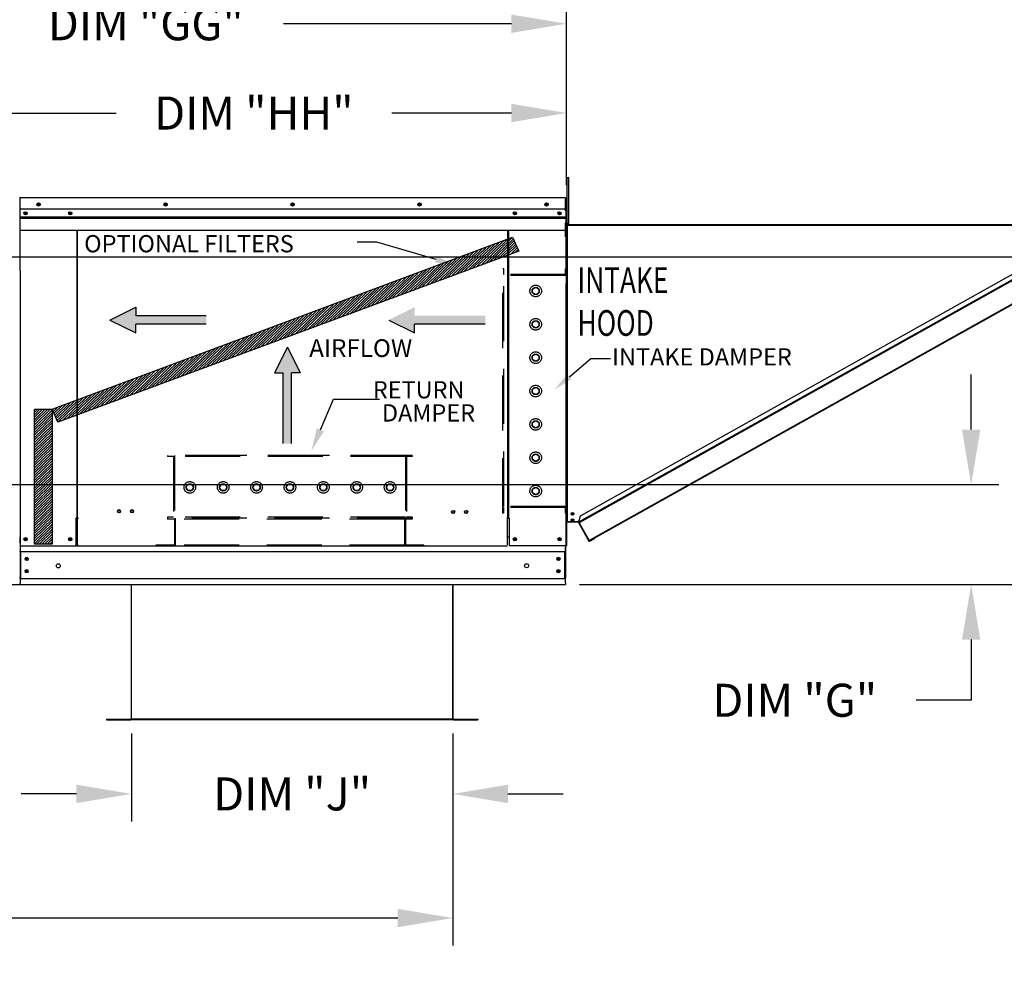
# Model space of a CAD drawing. Units: inches. Extents: x -1 to 1270, y -177 to 5.
# Drawn here: x 154 to 207, y -100 to -48 of the extents above; entities that cross this region are included whole.
import ezdxf

# ---------------------------------------------------------------- set-up
doc = ezdxf.new("R2010")
doc.units = ezdxf.units.IN
doc.header["$LTSCALE"] = 4
doc.header["$MEASUREMENT"] = 0
doc.linetypes.add('HIDDEN', pattern=[0.375, 0.25, -0.125])
doc.styles.add('SLDTEXTSTYLE0', font='txt', dxfattribs={"width": 0.75})
doc.dimstyles.new('MOD', dxfattribs={"dimscale": 1.5, "dimtxt": 1.2, "dimasz": 2, "dimexe": 1, "dimexo": 0.5, "dimgap": 1, "dimtad": 0, "dimtih": 1, "dimtoh": 1, "dimdec": 4, "dimzin": 0, "dimdsep": 46, "dimtxsty": 'Standard', "dimcen": 0.09, "dimadec": 0, "dimazin": 0, "dimtfac": 1, "dimtdec": 4, "dimtofl": 0, "dimtmove": 0, "dimatfit": 3, "dimfxl": 0, "dimtolj": 1, "dimtzin": 0, "dimarcsym": 0})
pattern_1 = [(44.12754, (58.19425, -9.26222), (-0.07099794, 0.068868), [])]

# ---------------------------------------------------------------- blocks, each defined once
blk = doc.blocks.new('*D1')
at = {"color": 0, "lineweight": -2}
for p, q in [((177.337, -86.846), (177.337, -98.396)), ((103.257, -90.537), (103.257, -98.396)), ((106.257, -96.896), (133.397, -96.896)), ((174.337, -96.896), (147.197, -96.896))]:
    blk.add_line(p, q, dxfattribs=at)
at = {"color": 0}
for points in [[(106.257, -96.396), (106.257, -97.396), (103.257, -96.896)], [(174.337, -96.396), (174.337, -97.396), (177.337, -96.896)]]:
    blk.add_solid(points, dxfattribs=at)
at = {"layer": 'DEFPOINTS', "color": 0}
for p in [(177.337, -86.096), (103.257, -89.787), (177.337, -96.896)]:
    blk.add_point(p, dxfattribs=at)
at = {"color": 0, "insert": (140.297, -96.896), "char_height": 1.8, "attachment_point": 5}
blk.add_mtext('\\A1;DIM "V"', dxfattribs=at)
blk = doc.blocks.new('*D10')
at = {"color": 0, "lineweight": -2}
for p, q in [((140.459, -60.889), (219.975, -60.889)), ((218.475, -63.889), (218.475, -67.41)), ((218.475, -75.739), (218.475, -72.21)), ((184.222, -78.739), (219.975, -78.739))]:
    blk.add_line(p, q, dxfattribs=at)
at = {"color": 0}
for points in [[(217.975, -63.889), (218.975, -63.889), (218.475, -60.889)], [(217.975, -75.739), (218.975, -75.739), (218.475, -78.739)]]:
    blk.add_solid(points, dxfattribs=at)
at = {"layer": 'DEFPOINTS', "color": 0}
for p in [(139.709, -60.889), (218.475, -60.889), (183.472, -78.739)]:
    blk.add_point(p, dxfattribs=at)
at = {"color": 0, "insert": (218.475, -69.81), "char_height": 1.8, "attachment_point": 5}
blk.add_mtext('\\A1;DIM "H"', dxfattribs=at)
blk = doc.blocks.new('*D11')
at = {"color": 0, "lineweight": -2}
for p, q in [((205.542, -70.297), (205.542, -67.297)), ((138.49, -73.297), (207.042, -73.297)), ((184.222, -78.739), (207.042, -78.739)), ((205.542, -81.739), (205.542, -85.039)), ((205.542, -85.039), (202.542, -85.039))]:
    blk.add_line(p, q, dxfattribs=at)
at = {"color": 0}
for points in [[(205.042, -70.297), (206.042, -70.297), (205.542, -73.297)], [(205.042, -81.739), (206.042, -81.739), (205.542, -78.739)]]:
    blk.add_solid(points, dxfattribs=at)
at = {"layer": 'DEFPOINTS', "color": 0}
for p in [(137.74, -73.297), (205.542, -73.297), (183.472, -78.739)]:
    blk.add_point(p, dxfattribs=at)
at = {"color": 0, "insert": (195.942, -85.039), "char_height": 1.8, "attachment_point": 5}
blk.add_mtext('\\A1;DIM "G"', dxfattribs=at)
blk = doc.blocks.new('*D13')
at = {"color": 0, "lineweight": -2}
for p, q in [((159.852, -86.846), (159.852, -91.637)), ((177.337, -86.846), (177.337, -91.637)), ((156.852, -90.137), (153.852, -90.137)), ((180.337, -90.137), (183.337, -90.137))]:
    blk.add_line(p, q, dxfattribs=at)
at = {"color": 0}
for points in [[(156.852, -89.637), (156.852, -90.637), (159.852, -90.137)], [(180.337, -89.637), (180.337, -90.637), (177.337, -90.137)]]:
    blk.add_solid(points, dxfattribs=at)
at = {"layer": 'DEFPOINTS', "color": 0}
for p in [(159.852, -86.096), (177.337, -86.096), (177.337, -90.137)]:
    blk.add_point(p, dxfattribs=at)
at = {"color": 0, "insert": (168.594, -90.137), "char_height": 1.8, "attachment_point": 5}
blk.add_mtext('\\A1;DIM "J"', dxfattribs=at)
blk = doc.blocks.new('*D19')
at = {"color": 0, "lineweight": -2}
for p, q in [((137.74, -72.547), (137.74, -46.705)), ((183.523, -56.988), (183.523, -46.705)), ((140.74, -48.205), (153.131, -48.205)), ((180.523, -48.205), (168.131, -48.205))]:
    blk.add_line(p, q, dxfattribs=at)
at = {"color": 0}
for points in [[(140.74, -47.705), (140.74, -48.705), (137.74, -48.205)], [(180.523, -47.705), (180.523, -48.705), (183.523, -48.205)]]:
    blk.add_solid(points, dxfattribs=at)
at = {"layer": 'DEFPOINTS', "color": 0}
for p in [(137.74, -48.205), (183.523, -57.738), (137.74, -73.297)]:
    blk.add_point(p, dxfattribs=at)
at = {"color": 0, "insert": (160.631, -48.205), "char_height": 1.8, "attachment_point": 5}
blk.add_mtext('\\A1;DIM "GG"', dxfattribs=at)
blk = doc.blocks.new('*D20')
at = {"color": 0, "lineweight": -2}
for p, q in [((139.709, -60.139), (139.709, -51.565)), ((183.523, -56.988), (183.523, -51.565)), ((142.709, -53.065), (159.01, -53.065)), ((180.523, -53.065), (174.01, -53.065))]:
    blk.add_line(p, q, dxfattribs=at)
at = {"color": 0}
for points in [[(142.709, -52.565), (142.709, -53.565), (139.709, -53.065)], [(180.523, -52.565), (180.523, -53.565), (183.523, -53.065)]]:
    blk.add_solid(points, dxfattribs=at)
at = {"layer": 'DEFPOINTS', "color": 0}
for p in [(139.709, -53.065), (183.523, -57.738), (139.709, -60.889)]:
    blk.add_point(p, dxfattribs=at)
at = {"color": 0, "insert": (166.51, -53.065), "char_height": 1.8, "attachment_point": 5}
blk.add_mtext('\\A1;DIM "HH"', dxfattribs=at)

msp = doc.modelspace()

# ---------------------------------------------------------------- hatches: boundary and pattern name
h = msp.add_hatch()
h.set_pattern_fill('ANSI31', scale=0.80325, style=0)
h.set_pattern_definition(pattern_1)
h.paths.add_polyline_path([(155.53116, -69.19754), (180.59039, -59.82702), (180.93028, -60.58852), (155.84795, -69.90494)])
h = msp.add_hatch()
h.set_pattern_fill('ANSI31', scale=0.80325, style=0)
h.set_pattern_definition(pattern_1)
h.paths.add_polyline_path([(154.57115, -69.19754), (155.53116, -69.19754), (155.53116, -76.53852), (154.57115, -76.53852)])

# ---------------------------------------------------------------- linework, layer by layer
at = {"color": 7, "linetype": 'Continuous'}
for p, q in [((183.56301, -59.06221, 0.0016), (183.56301, -56.57505, 0.0016)), ((183.64695, -59.06221, 0.0016), (183.64695, -56.57505, 0.0016)), ((183.47511, -57.6904, 0.0016), (153.75656, -57.6904, 0.0016)), ((153.78517, -61.66344, 0.0016), (153.78517, -57.6904, 0.0016)), ((183.47581, -57.6904, 0.0016), (183.47511, -57.6904, 0.0016)), ((183.47511, -57.69578, 0.0016), (183.47511, -57.6904, 0.0016)), ((183.47511, -57.69578, 0.0016), (183.47511, -57.7378, 0.0016)), ((183.47581, -57.71587, 0.0016), (183.47511, -57.71587, 0.0016)), ((183.47511, -58.39785, 0.0016), (183.47511, -57.7378, 0.0016)), ((183.47511, -57.74134, 0.0016), (183.49774, -57.74134, 0.0016)), ((183.49774, -61.85799, 0.0016), (183.49774, -57.7378, 0.0016)), ((183.52321, -61.85799, 0.0016), (183.52321, -57.7378, 0.0016)), ((153.78517, -58.29008, 0.0016), (183.47511, -58.29008, 0.0016)), ((183.56301, -58.3627, 0.0016), (183.50083, -58.3627, 0.0016)), ((153.78517, -58.72249, 0.0016), (183.49774, -58.72249, 0.0016)), ((183.49774, -58.74039, 0.0016), (153.78517, -58.74039, 0.0016)), ((153.78517, -58.76744, 0.0016), (183.49774, -58.76744, 0.0016)), ((183.49774, -58.80613, 0.0016), (153.78517, -58.80613, 0.0016)), ((154.08765, -58.47934, 0.0016), (154.08765, -58.5713, 0.0016)), ((183.14402, -58.47934, 0.0016), (183.14402, -58.5713, 0.0016)), ((184.18633, -75.32983, 0.0016), (213.6332, -58.84602, 0.0016)), ((213.65192, -58.87946, 0.0016), (184.20505, -75.36327, 0.0016)), ((213.66058, -58.89493, 0.0016), (184.21371, -75.37875, 0.0016)), ((184.28004, -74.99355, 0.0016), (213.29662, -58.7506, 0.0016)), ((153.78517, -59.44871, 0.0016), (183.47228, -59.44871, 0.0016)), ((156.87323, -59.44871, 0.0016), (156.87323, -75.10468, 0.0016)), ((156.91745, -75.10468, 0.0016), (156.91745, -59.44871, 0.0016)), ((180.31422, -59.44871, 0.0016), (180.31422, -75.105, 0.0016)), ((180.35844, -59.44871, 0.0016), (180.35844, -75.105, 0.0016)), ((183.47228, -59.80401, 0.0016), (183.47228, -59.05215, 0.0016)), ((183.50083, -58.98449, 0.0016), (183.56301, -58.98449, 0.0016)), ((183.54268, -59.12693, 0.0016), (183.52209, -59.12693, 0.0016)), ((212.59266, -59.14466, 0.0016), (183.52209, -59.14466, 0.0016)), ((212.5242, -59.18299, 0.0016), (183.52209, -59.18299, 0.0016)), ((183.57071, -59.21216, 0.0016), (183.52209, -59.21216, 0.0016)), ((183.54268, -59.24018, 0.0016), (183.52209, -59.24018, 0.0016)), ((183.54611, -59.22245, 0.0016), (183.52951, -59.22245, 0.0016)), ((183.54268, -58.98449, 0.0016), (183.54268, -59.12693, 0.0016)), ((183.54268, -59.12693, 0.0016), (183.54403, -59.13372, 0.0016)), ((183.54611, -59.22245, 0.0016), (183.54268, -59.24018, 0.0016)), ((183.54268, -59.68175, 0.0016), (183.54268, -59.24018, 0.0016)), ((183.54403, -59.13372, 0.0016), (183.54788, -59.13947, 0.0016)), ((183.56041, -59.22245, 0.0016), (183.54611, -59.22245, 0.0016)), ((183.54788, -59.13947, 0.0016), (183.55363, -59.14331, 0.0016)), ((183.55363, -59.14331, 0.0016), (183.56041, -59.14466, 0.0016)), ((183.56041, -59.22245, 0.0016), (183.56041, -75.32135, 0.0016)), ((183.56041, -59.22245, 0.0016), (183.57071, -59.22245, 0.0016)), ((183.57071, -59.22245, 0.0016), (183.57071, -59.21216, 0.0016)), ((183.54268, -75.32135, 0.0016), (183.54268, -59.68175, 0.0016)), ((214.19896, -59.8567, 0.0016), (184.75209, -76.34051, 0.0016)), ((214.21768, -59.89014, 0.0016), (185.04881, -76.21833, 0.0016)), ((183.52321, -75.51195, 0.0016), (183.52321, -60.71567, 0.0016)), ((153.78517, -61.66344, 0.0016), (153.78517, -76.1124, 0.0016)), ((153.78517, -61.66344, 0.0016), (153.81094, -61.66344, 0.0016)), ((183.49774, -61.85799, 0.0016), (183.52321, -61.85799, 0.0016)), ((183.49774, -76.6264, 0.0016), (183.49774, -62.34936, 0.0016)), ((184.18553, -75.3284, 0.0016), (184.28004, -74.99355, 0.0016)), ((156.82583, -75.13015, 0.0016), (156.82583, -76.6264, 0.0016)), ((156.87323, -75.13015, 0.0016), (156.82583, -75.13015, 0.0016)), ((156.91745, -75.10468, 0.0016), (156.87323, -75.10468, 0.0016)), ((156.87323, -75.13015, 0.0016), (156.91745, -75.13015, 0.0016)), ((156.91745, -75.13015, 0.0016), (156.96485, -75.13015, 0.0016)), ((156.91745, -76.18777, 0.0016), (156.91745, -75.13015, 0.0016)), ((180.31422, -75.12667, 0.0016), (180.26682, -75.12667, 0.0016)), ((180.35844, -75.105, 0.0016), (180.31422, -75.105, 0.0016)), ((180.31422, -75.12667, 0.0016), (180.35844, -75.12667, 0.0016)), ((180.31422, -76.18777, 0.0016), (180.31422, -75.13015, 0.0016)), ((180.35844, -75.12667, 0.0016), (180.40584, -75.12667, 0.0016)), ((180.40584, -75.13015, 0.0016), (180.40584, -76.6264, 0.0016)), ((183.54268, -75.32135, 0.0016), (183.52209, -75.32135, 0.0016)), ((183.54268, -75.35967, 0.0016), (183.52209, -75.35967, 0.0016)), ((183.54268, -75.32135, 0.0016), (183.56041, -75.32135, 0.0016)), ((183.54268, -76.6083, 0.0016), (183.54268, -75.35967, 0.0016)), ((184.18158, -75.32135, 0.0016), (183.56041, -75.32135, 0.0016)), ((183.56041, -75.34194, 0.0016), (183.56041, -75.32135, 0.0016)), ((183.56041, -75.34194, 0.0016), (183.56099, -75.34194, 0.0016)), ((183.56099, -75.32135, 0.0016), (183.56099, -75.34194, 0.0016)), ((184.15121, -75.34194, 0.0016), (183.56099, -75.34194, 0.0016)), ((184.15121, -75.32135, 0.0016), (184.15121, -75.34194, 0.0016)), ((184.15121, -75.34194, 0.0016), (184.15912, -75.34194, 0.0016)), ((184.15912, -75.34194, 0.0016), (184.15912, -75.32135, 0.0016)), ((184.16286, -75.28791, 0.0016), (184.20336, -75.26524, 0.0016)), ((184.16286, -75.28791, 0.0016), (184.17134, -75.30306, 0.0016)), ((184.18041, -75.29841, 0.0016), (184.17134, -75.30306, 0.0016)), ((184.17134, -75.30306, 0.0016), (184.1812, -75.32066, 0.0016)), ((184.17459, -75.35101, 0.0016), (184.19256, -75.34095, 0.0016)), ((184.17459, -75.35101, 0.0016), (184.74418, -76.36854, 0.0016)), ((184.19654, -75.28938, 0.0016), (184.18041, -75.29841, 0.0016)), ((184.19047, -75.31637, 0.0016), (184.18041, -75.29841, 0.0016)), ((184.19047, -75.31637, 0.0016), (184.1812, -75.32066, 0.0016)), ((184.18158, -75.32135, 0.0016), (184.18863, -75.3174, 0.0016)), ((184.18158, -75.32135, 0.0016), (184.18553, -75.3284, 0.0016)), ((184.18553, -75.3284, 0.0016), (184.18633, -75.32983, 0.0016)), ((184.20505, -75.36327, 0.0016), (184.18633, -75.32983, 0.0016)), ((184.20505, -75.36327, 0.0016), (184.21371, -75.37875, 0.0016)), ((184.21371, -75.37875, 0.0016), (184.75209, -76.34051, 0.0016)), ((183.52321, -76.62423, 0.0016), (183.52321, -75.54508, 0.0016)), ((153.82066, -76.13501, 0.0016), (153.77326, -76.13501, 0.0016)), ((153.79873, -76.21, 0.0016), (153.79873, -76.13501, 0.0016)), ((153.79873, -76.48873, 0.0016), (153.79873, -76.21, 0.0016)), ((153.79873, -76.48873, 0.0016), (153.79873, -78.3762, 0.0016)), ((156.91745, -76.20187, 0.0016), (156.91745, -76.18777, 0.0016)), ((156.91745, -76.57401, 0.0016), (156.91745, -76.20187, 0.0016)), ((156.91745, -76.57401, 0.0016), (156.91745, -76.65187, 0.0016)), ((180.31422, -76.16049, 0.0016), (180.31422, -76.08263, 0.0016)), ((180.31422, -76.13503, 0.0016), (180.40584, -76.13503, 0.0016)), ((180.31422, -76.18777, 0.0016), (180.31422, -76.20187, 0.0016)), ((180.31422, -76.57401, 0.0016), (180.31422, -76.20187, 0.0016)), ((183.54268, -76.6083, 0.0016), (183.52209, -76.6083, 0.0016)), ((184.74418, -76.36854, 0.0016), (184.76215, -76.35848, 0.0016)), ((184.75209, -76.34051, 0.0016), (184.77081, -76.37395, 0.0016)), ((184.78628, -76.36529, 0.0016), (185.04881, -76.21833, 0.0016)), ((184.78628, -76.36529, 0.0016), (184.79634, -76.38326, 0.0016)), ((184.79634, -76.38326, 0.0016), (185.05887, -76.2363, 0.0016)), ((185.04881, -76.21833, 0.0016), (185.05887, -76.2363, 0.0016)), ((153.75939, -76.93349, 0.0016), (183.47228, -76.93349, 0.0016)), ((153.78132, -76.6264, 0.0016), (156.82583, -76.6264, 0.0016)), ((153.81245, -76.93349, 0.0016), (153.81245, -78.41554, 0.0016)), ((156.82583, -76.6264, 0.0016), (156.91745, -76.6264, 0.0016)), ((183.45034, -76.6264, 0.0016), (180.40584, -76.6264, 0.0016)), ((183.41922, -76.93349, 0.0016), (183.41922, -78.41689, 0.0016)), ((183.49774, -76.6264, 0.0016), (183.45034, -76.6264, 0.0016)), ((183.47228, -76.6264, 0.0016), (183.47228, -76.70139, 0.0016)), ((183.47228, -76.6264, 0.0016), (183.47228, -78.37623, 0.0016)), ((183.47228, -76.98013, 0.0016), (183.47228, -76.70139, 0.0016)), ((153.75939, -78.73857, 0.0016), (183.47228, -78.73857, 0.0016)), ((153.79873, -78.3762, 0.0016), (153.79873, -78.65494, 0.0016)), ((153.79873, -78.41689, 0.0016), (183.47228, -78.41689, 0.0016)), ((153.79873, -78.72993, 0.0016), (153.79873, -78.65494, 0.0016)), ((159.8276, -78.73857, 0.0016), (159.8276, -86.05599, 0.0016)), ((159.85165, -86.05649, 0.0016), (159.85165, -78.73857, 0.0016)), ((177.33692, -86.05649, 0.0016), (177.33692, -78.73857, 0.0016)), ((177.36096, -86.05599, 0.0016), (177.36096, -78.73857, 0.0016)), ((183.47228, -78.65496, 0.0016), (183.47228, -78.37623, 0.0016)), ((183.47228, -78.65496, 0.0016), (183.47228, -78.72995, 0.0016)), ((158.49156, -86.07202, 0.0016), (159.81207, -86.07202, 0.0016)), ((158.49156, -86.07202, 0.0016), (158.49156, -86.09607, 0.0016)), ((158.49156, -86.09607, 0.0016), (159.81207, -86.09607, 0.0016)), ((159.81207, -86.07202, 0.0016), (159.81207, -86.09607, 0.0016)), ((159.83078, -86.05599, 0.0016), (159.8276, -86.05599, 0.0016)), ((159.8276, -86.05599, 0.0016), (159.8276, -86.05649, 0.0016)), ((159.85165, -86.05649, 0.0016), (159.8276, -86.05649, 0.0016)), ((159.83078, -86.05599, 0.0016), (159.85165, -86.05599, 0.0016)), ((159.85165, -86.05649, 0.0016), (177.33692, -86.05649, 0.0016)), ((159.85165, -86.07202, 0.0016), (159.85165, -86.05649, 0.0016)), ((177.33692, -86.07202, 0.0016), (159.85165, -86.07202, 0.0016)), ((159.85165, -86.07202, 0.0016), (159.85165, -86.09607, 0.0016)), ((177.33692, -86.09607, 0.0016), (159.85165, -86.09607, 0.0016)), ((177.33692, -86.05599, 0.0016), (177.35779, -86.05599, 0.0016)), ((177.33692, -86.05649, 0.0016), (177.33692, -86.07202, 0.0016)), ((177.33692, -86.05649, 0.0016), (177.36096, -86.05649, 0.0016)), ((177.33692, -86.07202, 0.0016), (177.33692, -86.09607, 0.0016)), ((177.35779, -86.05599, 0.0016), (177.36096, -86.05599, 0.0016)), ((177.36096, -86.05599, 0.0016), (177.36096, -86.05649, 0.0016)), ((177.37649, -86.07202, 0.0016), (178.69701, -86.07202, 0.0016)), ((177.37649, -86.07202, 0.0016), (177.37649, -86.09607, 0.0016)), ((177.37649, -86.09607, 0.0016), (178.69701, -86.09607, 0.0016)), ((178.69701, -86.07202, 0.0016), (178.69701, -86.09607, 0.0016))]:
    msp.add_line(p, q, dxfattribs=at)
for p, q in [((183.56301, -56.57505, 0.0016), (183.64695, -56.57505, 0.0016)), ((183.56301, -59.06221, 0.0016), (183.64695, -59.06221, 0.0016)), ((183.52321, -76.11235, 0.0016), (183.52321, -74.93172, 0.0016)), ((153.78517, -76.1124, 0.0016), (153.78517, -78.38136, 0.0016)), ((180.31422, -76.65187, 0.0016), (156.91745, -76.65187, 0.0016)), ((183.48442, -76.62423, 0.0016), (183.52279, -76.62423, 0.0016)), ((152.7237, -78.73857, 0.0016), (153.79873, -78.73857, 0.0016)), ((153.78517, -78.38136, 0.0016), (153.75939, -78.38136, 0.0016))]:
    msp.add_line(p, q)
at = {"color": 7}
for p, q in [((155.53116, -69.19754, 0.0016), (180.59039, -59.82702, 0.0016)), ((180.59039, -59.82702, 0.0016), (180.93028, -60.58852, 0.0016)), ((173.20394, -60.10348, 0.0016), (172.13294, -60.10348, 0.0016)), ((176.42579, -61.03623, 0.0016), (173.20394, -60.10348, 0.0016)), ((180.93028, -60.58852, 0.0016), (155.84795, -69.90494, 0.0016)), ((158.67161, -64.3346, 0.0016), (160.07979, -63.63872, 0.0016)), ((160.07979, -63.63872, 0.0016), (160.07979, -64.10264, 0.0016)), ((163.923, -64.10264, 0.0016), (160.07979, -64.10264, 0.0016)), ((158.67161, -64.3346, 0.0016), (160.07979, -65.03049, 0.0016)), ((163.923, -64.56657, 0.0016), (160.07979, -64.56657, 0.0016)), ((160.07979, -65.03049, 0.0016), (160.07979, -64.56657, 0.0016)), ((173.8462, -64.3346, 0.0016), (175.25438, -65.03049, 0.0016)), ((179.09758, -64.56657, 0.0016), (175.25438, -64.56657, 0.0016)), ((175.25438, -65.03049, 0.0016), (175.25438, -64.56657, 0.0016)), ((168.3328, -65.81073, 0.0016), (167.63692, -67.21892, 0.0016)), ((168.3328, -65.81073, 0.0016), (169.02869, -67.21892, 0.0016)), ((183.67878, -67.42901, 0.0016), (184.85176, -66.43698, 0.0016)), ((184.85176, -66.43698, 0.0016), (185.92276, -66.43698, 0.0016)), ((167.63692, -67.21892, 0.0016), (168.10084, -67.21892, 0.0016)), ((168.10084, -71.06212, 0.0016), (168.10084, -67.21892, 0.0016)), ((168.56477, -71.06212, 0.0016), (168.56477, -67.21892, 0.0016)), ((169.02869, -67.21892, 0.0016), (168.56477, -67.21892, 0.0016)), ((154.57115, -69.19754, 0.0016), (155.53116, -69.19754, 0.0016)), ((154.57115, -76.53852, 0.0016), (154.57115, -69.19754, 0.0016)), ((155.53116, -69.19754, 0.0016), (155.53116, -76.53852, 0.0016)), ((155.84795, -69.90494, 0.0016), (155.53116, -69.19754, 0.0016)), ((155.53116, -76.53852, 0.0016), (154.57115, -76.53852, 0.0016))]:
    msp.add_line(p, q, dxfattribs=at)
at = {"linetype": 'HIDDEN', "ltscale": 3}
for p, q in [((180.05738, -74.8596, 0.0016), (180.05738, -61.54244, 0.0016)), ((180.10997, -61.54244, 0.0016), (180.05738, -61.54244, 0.0016)), ((180.10997, -61.85799, 0.0016), (180.10997, -61.54244, 0.0016)), ((183.5284, -61.54244, 0.0016), (183.47581, -61.54244, 0.0016)), ((183.47581, -61.85799, 0.0016), (183.47581, -61.54244, 0.0016)), ((183.47581, -61.91058, 0.0016), (180.05738, -61.91058, 0.0016)), ((183.47581, -61.85799, 0.0016), (180.10997, -61.85799, 0.0016)), ((180.10997, -74.49146, 0.0016), (180.10997, -61.91058, 0.0016)), ((180.10997, -74.49146, 0.0016), (180.10997, -61.91058, 0.0016)), ((181.67414, -62.65352, 0.0016), (181.84548, -62.5546, 0.0016)), ((181.67414, -62.85137, 0.0016), (181.67414, -62.65352, 0.0016)), ((181.84548, -62.5546, 0.0016), (182.01682, -62.65352, 0.0016)), ((182.01682, -62.65352, 0.0016), (182.01682, -62.85137, 0.0016)), ((181.84548, -62.95029, 0.0016), (181.67414, -62.85137, 0.0016)), ((182.01682, -62.85137, 0.0016), (181.84548, -62.95029, 0.0016)), ((181.67414, -64.46981, 0.0016), (181.84548, -64.37089, 0.0016)), ((181.67414, -64.66766, 0.0016), (181.67414, -64.46981, 0.0016)), ((181.84548, -64.76659, 0.0016), (181.67414, -64.66766, 0.0016)), ((181.84548, -64.37089, 0.0016), (182.01682, -64.46981, 0.0016)), ((182.01682, -64.66766, 0.0016), (181.84548, -64.76659, 0.0016)), ((182.01682, -64.46981, 0.0016), (182.01682, -64.66766, 0.0016)), ((181.67414, -66.2859, 0.0016), (181.84548, -66.18698, 0.0016)), ((181.67414, -66.48375, 0.0016), (181.67414, -66.2859, 0.0016)), ((181.84548, -66.18698, 0.0016), (182.01682, -66.2859, 0.0016)), ((182.01682, -66.2859, 0.0016), (182.01682, -66.48375, 0.0016)), ((181.84548, -66.58267, 0.0016), (181.67414, -66.48375, 0.0016)), ((182.01682, -66.48375, 0.0016), (181.84548, -66.58267, 0.0016)), ((181.67414, -68.1022, 0.0016), (181.84548, -68.00327, 0.0016)), ((181.84548, -68.00327, 0.0016), (182.01682, -68.1022, 0.0016)), ((181.67414, -68.30004, 0.0016), (181.67414, -68.1022, 0.0016)), ((181.84548, -68.39897, 0.0016), (181.67414, -68.30004, 0.0016)), ((182.01682, -68.30004, 0.0016), (181.84548, -68.39897, 0.0016)), ((182.01682, -68.1022, 0.0016), (182.01682, -68.30004, 0.0016)), ((181.67414, -69.91849, 0.0016), (181.84548, -69.81956, 0.0016)), ((181.67414, -70.11634, 0.0016), (181.67414, -69.91849, 0.0016)), ((181.84548, -70.21526, 0.0016), (181.67414, -70.11634, 0.0016)), ((181.84548, -69.81956, 0.0016), (182.01682, -69.91849, 0.0016)), ((182.01682, -70.11634, 0.0016), (181.84548, -70.21526, 0.0016)), ((182.01682, -69.91849, 0.0016), (182.01682, -70.11634, 0.0016)), ((175.13222, -71.71242, 0.0016), (161.81506, -71.71242, 0.0016)), ((161.81506, -71.71242, 0.0016), (161.81506, -71.76501, 0.0016)), ((162.13061, -71.76501, 0.0016), (161.81506, -71.76501, 0.0016)), ((162.13061, -71.76501, 0.0016), (162.13061, -75.07826, 0.0016)), ((174.76408, -71.71242, 0.0016), (162.1832, -71.71242, 0.0016)), ((162.1832, -71.71242, 0.0016), (162.1832, -75.07826, 0.0016)), ((174.76408, -71.76501, 0.0016), (162.1832, -71.76501, 0.0016)), ((174.76408, -71.71242, 0.0016), (174.76408, -75.07826, 0.0016)), ((174.81667, -71.76501, 0.0016), (174.81667, -75.07826, 0.0016)), ((175.13222, -71.76501, 0.0016), (174.81667, -71.76501, 0.0016)), ((175.13222, -71.71242, 0.0016), (175.13222, -71.76501, 0.0016)), ((181.67414, -71.73478, 0.0016), (181.84548, -71.63586, 0.0016)), ((181.67414, -71.93263, 0.0016), (181.67414, -71.73478, 0.0016)), ((181.84548, -71.63586, 0.0016), (182.01682, -71.73478, 0.0016)), ((182.01682, -71.73478, 0.0016), (182.01682, -71.93263, 0.0016)), ((181.84548, -72.03155, 0.0016), (181.67414, -71.93263, 0.0016)), ((182.01682, -71.93263, 0.0016), (181.84548, -72.03155, 0.0016)), ((162.82722, -73.44793, 0.0016), (162.92614, -73.27659, 0.0016)), ((162.92614, -73.27659, 0.0016), (163.12399, -73.27659, 0.0016)), ((163.12399, -73.27659, 0.0016), (163.22291, -73.44793, 0.0016)), ((164.64351, -73.44793, 0.0016), (164.74244, -73.27659, 0.0016)), ((164.74244, -73.27659, 0.0016), (164.94028, -73.27659, 0.0016)), ((164.94028, -73.27659, 0.0016), (165.03921, -73.44793, 0.0016)), ((166.4596, -73.44793, 0.0016), (166.55852, -73.27659, 0.0016)), ((166.55852, -73.27659, 0.0016), (166.75637, -73.27659, 0.0016)), ((166.75637, -73.27659, 0.0016), (166.8553, -73.44793, 0.0016)), ((168.27589, -73.44793, 0.0016), (168.37482, -73.27659, 0.0016)), ((168.37482, -73.27659, 0.0016), (168.57266, -73.27659, 0.0016)), ((168.57266, -73.27659, 0.0016), (168.67159, -73.44793, 0.0016)), ((170.09219, -73.44793, 0.0016), (170.19111, -73.27659, 0.0016)), ((170.19111, -73.27659, 0.0016), (170.38896, -73.27659, 0.0016)), ((170.38896, -73.27659, 0.0016), (170.48788, -73.44793, 0.0016)), ((171.90848, -73.44793, 0.0016), (172.0074, -73.27659, 0.0016)), ((172.0074, -73.27659, 0.0016), (172.20525, -73.27659, 0.0016)), ((172.20525, -73.27659, 0.0016), (172.30417, -73.44793, 0.0016)), ((173.72477, -73.44793, 0.0016), (173.82369, -73.27659, 0.0016)), ((173.82369, -73.27659, 0.0016), (174.02154, -73.27659, 0.0016)), ((174.02154, -73.27659, 0.0016), (174.12047, -73.44793, 0.0016)), ((162.92614, -73.61928, 0.0016), (162.82722, -73.44793, 0.0016)), ((163.12399, -73.61928, 0.0016), (162.92614, -73.61928, 0.0016)), ((163.22291, -73.44793, 0.0016), (163.12399, -73.61928, 0.0016)), ((164.74244, -73.61928, 0.0016), (164.64351, -73.44793, 0.0016)), ((164.94028, -73.61928, 0.0016), (164.74244, -73.61928, 0.0016)), ((165.03921, -73.44793, 0.0016), (164.94028, -73.61928, 0.0016)), ((166.55852, -73.61928, 0.0016), (166.4596, -73.44793, 0.0016)), ((166.75637, -73.61928, 0.0016), (166.55852, -73.61928, 0.0016)), ((166.8553, -73.44793, 0.0016), (166.75637, -73.61928, 0.0016)), ((168.37482, -73.61928, 0.0016), (168.27589, -73.44793, 0.0016)), ((168.57266, -73.61928, 0.0016), (168.37482, -73.61928, 0.0016)), ((168.67159, -73.44793, 0.0016), (168.57266, -73.61928, 0.0016)), ((170.19111, -73.61928, 0.0016), (170.09219, -73.44793, 0.0016)), ((170.38896, -73.61928, 0.0016), (170.19111, -73.61928, 0.0016)), ((170.48788, -73.44793, 0.0016), (170.38896, -73.61928, 0.0016)), ((172.0074, -73.61928, 0.0016), (171.90848, -73.44793, 0.0016)), ((172.20525, -73.61928, 0.0016), (172.0074, -73.61928, 0.0016)), ((172.30417, -73.44793, 0.0016), (172.20525, -73.61928, 0.0016)), ((173.82369, -73.61928, 0.0016), (173.72477, -73.44793, 0.0016)), ((174.02154, -73.61928, 0.0016), (173.82369, -73.61928, 0.0016)), ((174.12047, -73.44793, 0.0016), (174.02154, -73.61928, 0.0016)), ((181.67414, -73.55107, 0.0016), (181.84548, -73.45215, 0.0016)), ((181.67414, -73.74892, 0.0016), (181.67414, -73.55107, 0.0016)), ((181.84548, -73.84785, 0.0016), (181.67414, -73.74892, 0.0016)), ((181.84548, -73.45215, 0.0016), (182.01682, -73.55107, 0.0016)), ((182.01682, -73.74892, 0.0016), (181.84548, -73.84785, 0.0016)), ((182.01682, -73.55107, 0.0016), (182.01682, -73.74892, 0.0016)), ((183.47581, -74.49146, 0.0016), (180.05738, -74.49146, 0.0016)), ((180.10997, -74.8596, 0.0016), (180.05738, -74.8596, 0.0016)), ((183.47581, -74.54405, 0.0016), (180.10997, -74.54405, 0.0016)), ((180.10997, -74.8596, 0.0016), (180.10997, -74.54405, 0.0016)), ((183.47581, -74.8596, 0.0016), (183.47581, -74.54405, 0.0016)), ((183.5284, -74.8596, 0.0016), (183.47581, -74.8596, 0.0016)), ((162.13061, -75.07826, 0.0016), (161.81506, -75.07826, 0.0016)), ((161.81506, -75.07826, 0.0016), (161.81506, -75.13086, 0.0016)), ((175.13222, -75.13086, 0.0016), (161.81506, -75.13086, 0.0016)), ((161.81506, -75.13086, 0.0016), (161.81506, -75.18267, 0.0016)), ((162.1832, -75.18267, 0.0016), (161.81506, -75.18267, 0.0016)), ((174.76408, -75.07826, 0.0016), (162.1832, -75.07826, 0.0016)), ((162.1832, -75.18267, 0.0016), (162.1832, -76.59928, 0.0016)), ((162.23579, -75.13086, 0.0016), (162.23579, -76.65187, 0.0016)), ((174.71149, -75.18267, 0.0016), (162.23579, -75.18267, 0.0016)), ((174.71149, -75.13086, 0.0016), (174.71149, -76.65187, 0.0016)), ((174.76408, -75.18345, 0.0016), (174.76408, -76.59928, 0.0016)), ((175.13222, -75.18345, 0.0016), (174.76408, -75.18345, 0.0016)), ((175.13222, -75.07826, 0.0016), (174.81667, -75.07826, 0.0016)), ((175.13222, -75.07826, 0.0016), (175.13222, -75.13086, 0.0016)), ((175.13222, -75.13086, 0.0016), (175.13222, -75.18345, 0.0016)), ((161.18396, -76.59928, 0.0016), (161.18396, -76.65187, 0.0016)), ((175.76331, -76.6019, 0.0016), (175.76331, -76.65449, 0.0016))]:
    msp.add_line(p, q, dxfattribs=at)
at = {"color": 7, "linetype": 'HIDDEN', "ltscale": 3}
for p, q in [((162.1832, -76.59928, 0.0016), (161.18396, -76.59928, 0.0016)), ((174.71149, -76.59928, 0.0016), (162.23579, -76.59928, 0.0016)), ((175.76331, -76.6019, 0.0016), (174.76408, -76.6019, 0.0016))]:
    msp.add_line(p, q, dxfattribs=at)
at = {"color": 7, "elevation": 0.0016}
msp.add_lwpolyline([(170.12924, -70.31163), (170.83971, -68.6436), (173.35289, -68.6436)], dxfattribs=at)
at = {"color": 7, "linetype": 'Continuous'}
for centre, radius in [((154.7951, -58.04413, 0.0016), 0.08843), ((154.7951, -58.04413, 0.0016), 0.04598), ((161.70547, -58.04413, 0.0016), 0.08843), ((161.70547, -58.04413, 0.0016), 0.04598), ((168.61583, -58.04413, 0.0016), 0.08843), ((168.61583, -58.04413, 0.0016), 0.04598), ((175.5262, -58.04413, 0.0016), 0.08843), ((175.5262, -58.04413, 0.0016), 0.04598), ((182.43657, -58.04413, 0.0016), 0.08843), ((182.43657, -58.04413, 0.0016), 0.04598), ((154.08765, -58.52532, 0.0016), 0.08843), ((154.08765, -58.52532, 0.0016), 0.04598), ((156.51951, -58.52532, 0.0016), 0.08843), ((156.51951, -58.52532, 0.0016), 0.04598), ((180.71216, -58.52532, 0.0016), 0.08843), ((180.71216, -58.52532, 0.0016), 0.04598), ((183.14402, -58.52532, 0.0016), 0.08843), ((183.14402, -58.52532, 0.0016), 0.04598), ((159.17244, -74.7453, 0.0016), 0.08843), ((159.17244, -74.7453, 0.0016), 0.06862), ((159.87989, -74.7453, 0.0016), 0.08843), ((159.87989, -74.7453, 0.0016), 0.06862), ((177.35178, -74.78656, 0.0016), 0.08843), ((177.35178, -74.78656, 0.0016), 0.06862), ((178.05923, -74.78656, 0.0016), 0.08843), ((178.05923, -74.78656, 0.0016), 0.06862), ((183.84697, -74.88808, 0.0016), 0.0715), ((183.84697, -74.88808, 0.0016), 0.03718), ((183.84697, -75.23126, 0.0016), 0.0715), ((183.84697, -75.23126, 0.0016), 0.03718), ((154.08765, -76.27268, 0.0016), 0.08843), ((154.08765, -76.27268, 0.0016), 0.04598), ((156.51951, -76.27268, 0.0016), 0.08843), ((156.51951, -76.27268, 0.0016), 0.04598), ((180.71216, -76.27268, 0.0016), 0.08843), ((180.71216, -76.27268, 0.0016), 0.04598), ((183.14402, -76.27268, 0.0016), 0.08843), ((183.14402, -76.27268, 0.0016), 0.04598), ((154.14884, -77.34199, 0.0016), 0.08843), ((154.14884, -77.34199, 0.0016), 0.04598), ((155.86894, -77.71914, 0.0016), 0.11054), ((181.34993, -77.71293, 0.0016), 0.11054), ((183.08282, -77.34199, 0.0016), 0.08843), ((183.08282, -77.34199, 0.0016), 0.04598), ((154.14884, -78.01437, 0.0016), 0.08843), ((154.14884, -78.01437, 0.0016), 0.04598), ((183.08282, -78.01437, 0.0016), 0.08843), ((183.08282, -78.01437, 0.0016), 0.04598)]:
    msp.add_circle(centre, radius, dxfattribs=at)
at = {"linetype": 'HIDDEN', "ltscale": 3}
for centre, radius in [((181.84548, -62.75204, 0.0016), 0.31555), ((181.84548, -62.75245, 0.0016), 0.19785), ((181.84548, -64.56833, 0.0016), 0.31555), ((181.84548, -64.56874, 0.0016), 0.19785), ((181.84548, -66.38462, 0.0016), 0.31555), ((181.84548, -66.38483, 0.0016), 0.19785), ((181.84548, -68.20112, 0.0016), 0.31555), ((181.84548, -68.20112, 0.0016), 0.19785), ((181.84548, -70.01741, 0.0016), 0.31555), ((181.84548, -70.01741, 0.0016), 0.19785), ((181.84548, -71.83371, 0.0016), 0.31555), ((181.84548, -71.83371, 0.0016), 0.19785), ((163.02466, -73.44793, 0.0016), 0.31555), ((163.02507, -73.44793, 0.0016), 0.19785), ((164.84095, -73.44793, 0.0016), 0.31555), ((164.84136, -73.44793, 0.0016), 0.19785), ((166.65724, -73.44793, 0.0016), 0.31555), ((166.65745, -73.44793, 0.0016), 0.19785), ((168.47374, -73.44793, 0.0016), 0.31555), ((168.47374, -73.44793, 0.0016), 0.19785), ((170.29003, -73.44793, 0.0016), 0.31555), ((170.29003, -73.44793, 0.0016), 0.19785), ((172.10633, -73.44793, 0.0016), 0.31555), ((172.10633, -73.44793, 0.0016), 0.19785), ((173.92262, -73.44793, 0.0016), 0.31555), ((173.92262, -73.44793, 0.0016), 0.19785), ((181.84548, -73.65, 0.0016), 0.31555), ((181.84548, -73.65, 0.0016), 0.19785)]:
    msp.add_circle(centre, radius, dxfattribs=at)
at = {"color": 7, "linetype": 'Continuous'}
for centre, radius, start, end in [((183.47581, -57.7378, 0.0016), 0.0474, 0, 90), ((183.47581, -57.7378, 0.0016), 0.02193, 0, 90), ((153.76297, -61.66344, 0.0016), 0.04797, 297.560603, 0), ((183.47581, -61.85799, 0.0016), 0.0474, 297.560603, 0), ((183.56041, -75.35967, 0.0016), 0.03832, 90, 180), ((183.56041, -75.35967, 0.0016), 0.01773, 90, 180), ((184.15912, -75.35967, 0.0016), 0.03832, 29.239296, 90), ((184.15912, -75.35967, 0.0016), 0.01773, 29.239296, 90), ((184.77762, -76.34982, 0.0016), 0.03832, 209.239296, 299.239296), ((159.81207, -86.05649, 0.0016), 0.03958, 270, 0), ((159.81207, -86.05649, 0.0016), 0.01553, 270, 0), ((177.37649, -86.05649, 0.0016), 0.03958, 180, 270), ((177.37649, -86.05649, 0.0016), 0.01553, 180, 270)]:
    msp.add_arc(centre, radius, start, end, dxfattribs=at)
at = {"color": 7}
for points in [[(176.47543, -60.86477, 0.0016), (176.37615, -61.20769, 0.0016), (177.45454, -61.33406, 0.0016)], [(183.79404, -67.5653, 0.0016), (183.56351, -67.29271, 0.0016), (182.86102, -68.12061, 0.0016)], [(170.32086, -70.39324, 0.0016), (169.63955, -71.46132, 0.0016), (169.93763, -70.23001, 0.0016)]]:
    msp.add_solid(points, dxfattribs=at)
at = {"color": 7, "linetype": 'Continuous'}
for points in [[(160.07979, -63.63872, 0.0016), (158.67161, -64.3346, 0.0016), (160.07979, -64.10264, 0.0016)], [(175.25438, -63.63872, 0.0016), (173.8462, -64.3346, 0.0016), (175.25438, -64.10264, 0.0016)], [(158.67161, -64.3346, 0.0016), (163.923, -64.10264, 0.0016), (160.07979, -64.10264, 0.0016)], [(163.923, -64.10264, 0.0016), (158.67161, -64.3346, 0.0016), (160.07979, -64.56657, 0.0016)], [(163.923, -64.10264, 0.0016), (160.07979, -64.56657, 0.0016), (163.923, -64.56657, 0.0016)], [(179.09758, -64.10264, 0.0016), (173.8462, -64.3346, 0.0016), (175.25438, -64.56657, 0.0016)], [(173.8462, -64.3346, 0.0016), (179.09758, -64.10264, 0.0016), (175.25438, -64.10264, 0.0016)], [(179.09758, -64.10264, 0.0016), (175.25438, -64.56657, 0.0016), (179.09758, -64.56657, 0.0016)], [(158.67161, -64.3346, 0.0016), (160.07979, -65.03049, 0.0016), (160.07979, -64.56657, 0.0016)], [(173.8462, -64.3346, 0.0016), (175.25438, -65.03049, 0.0016), (175.25438, -64.56657, 0.0016)], [(168.3328, -65.81073, 0.0016), (167.63692, -67.21892, 0.0016), (168.10084, -67.21892, 0.0016)], [(168.56477, -71.06212, 0.0016), (168.3328, -65.81073, 0.0016), (168.10084, -67.21892, 0.0016)], [(168.3328, -65.81073, 0.0016), (168.56477, -71.06212, 0.0016), (168.56477, -67.21892, 0.0016)], [(169.02869, -67.21892, 0.0016), (168.3328, -65.81073, 0.0016), (168.56477, -67.21892, 0.0016)], [(168.56477, -71.06212, 0.0016), (168.10084, -67.21892, 0.0016), (168.10084, -71.06212, 0.0016)]]:
    msp.add_solid(points, dxfattribs=at)

# ---------------------------------------------------------------- texts
at = {"color": 7}
for s, height, p in [('OPTIONAL FILTERS', 0.9380175, (157.27567, -60.64907, 0.0016)), (' RETURN', 0.937223, (172.69674, -68.60298, 0.0016)), ('DAMPER', 0.937223, (173.47878, -69.86229, 0.0016))]:
    msp.add_text(s, height=height, dxfattribs=at).set_placement(p)
at = {"linetype": 'Continuous', "style": 'SLDTEXTSTYLE0', "width": 0.75}
for s, p in [('INTAKE', (184.12125, -62.86471, 0.0016)), ('HOOD', (184.12125, -65.19576, 0.0016))]:
    msp.add_text(s, height=1.398626, dxfattribs=at).set_placement(p)
at = {"color": 7, "linetype": 'Continuous'}
msp.add_text('AIRFLOW', height=0.966511, dxfattribs=at).set_placement((169.52149, -66.34841, 0.0016))
msp.add_text(' INTAKE DAMPER', height=0.9372227).set_placement((185.71817, -66.81131, 0.0016))

# ---------------------------------------------------------------- dimensions: what is measured, and where the dimension line sits
for base, p1, p2, text, picture, middle in [((137.7396, -48.20504, 0.0016), (183.52321, -57.7378, 0.0016), (137.7396, -73.29725, 0.0016), 'DIM "GG"', '*D19', (160.63141, -48.20504, 0.0016)), ((177.33692, -96.89561, 0.0016), (103.25681, -89.78677, 0.0016), (177.33692, -86.09607, 0.0016), 'DIM "V"', '*D1', (140.29686, -96.89561, 0.0016)), ((177.33692, -90.13698, 0.0016), (159.85165, -86.09607, 0.0016), (177.33692, -86.09607, 0.0016), 'DIM "J"', '*D13', (168.59428, -90.13698, 0.0016))]:
    dim = msp.add_linear_dim(base=base, p1=p1, p2=p2, text=text, dimstyle='MOD')
    dim.commit()
    dim.dimension.update_dxf_attribs({"geometry": picture, "text_midpoint": middle})
dim = msp.add_linear_dim(base=(139.70852, -53.06532, 0.0016), p1=(183.52321, -57.7378, 0.0016), p2=(139.70852, -60.88867, 0.0016), text='DIM "HH"', dimstyle='MOD')
dim.commit()
dim.dimension.update_dxf_attribs({"geometry": '*D20', "text_midpoint": (166.50995, -53.06532, 0.0016), "dimtype": 160})
for base, p2, text, picture, middle in [((218.47494, -60.88867, 0.0016), (139.70852, -60.88867, 0.0016), 'DIM "H"', '*D10', (218.47494, -69.80989, 0.0016)), ((205.54238, -73.29725, 0.0016), (137.7396, -73.29725, 0.0016), 'DIM "G"', '*D11', (195.94238, -85.03857, 0.0016))]:
    dim = msp.add_linear_dim(base=base, p1=(183.47228, -78.73857, 0.0016), p2=p2, angle=90, text=text, dimstyle='MOD')
    dim.commit()
    dim.dimension.update_dxf_attribs({"geometry": picture, "text_midpoint": middle, "dimtype": 160})

doc.saveas('drawing.dxf')
